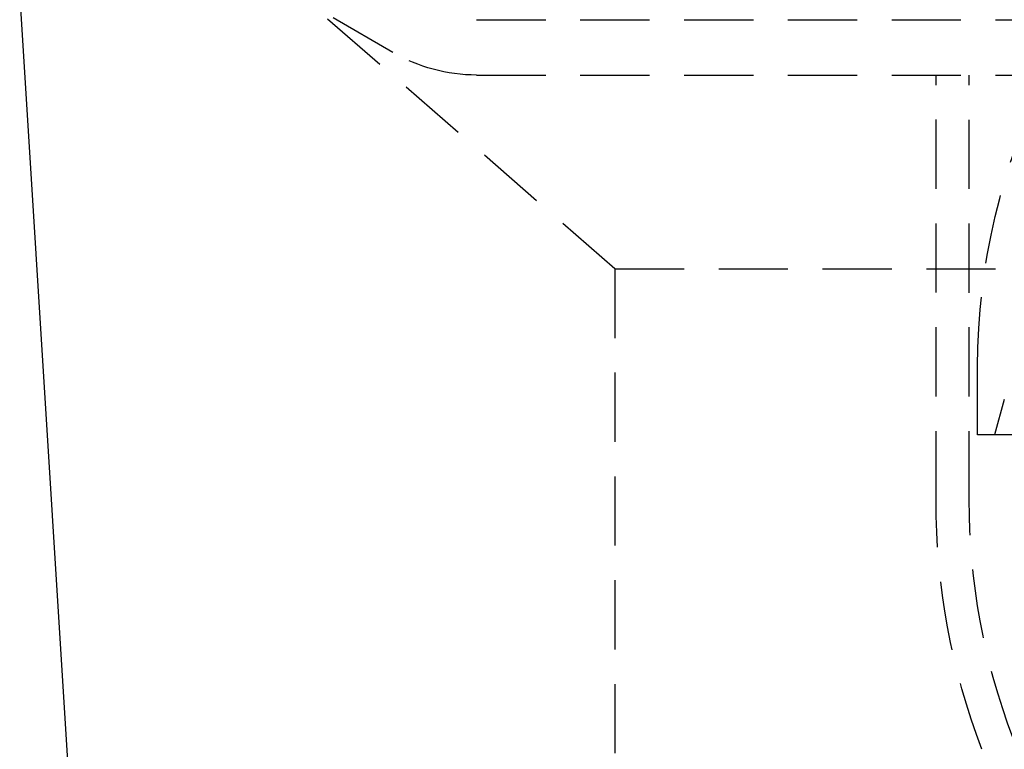
# Model space of a CAD drawing. Extents: x -146 to 496, y -346 to 467.
# Drawn here: x -75 to -39, y 196 to 222 of the extents above; entities that cross this region are included whole.
import ezdxf

# ---------------------------------------------------------------- set-up
doc = ezdxf.new("R2010")
doc.units = 0
doc.header["$LTSCALE"] = 10
doc.linetypes.add('VERDECKT', pattern=[0.375, 0.25, -0.125])
doc.layers.get('0').update_dxf_attribs({"linetype": 'CONTINUOUS'})
doc.layers.add('STEMPEL', color=3, linetype='CONTINUOUS')

# ---------------------------------------------------------------- blocks, each defined once
blk = doc.blocks.new('A$C3FC32EB3')
at = {"color": 3, "linetype": 'CONTINUOUS', "extrusion": (0, 1, -2e-16)}
blk.add_line((-65.176, 65.813), (-75, 223), dxfattribs=at)
at = {"color": 1, "linetype": 'VERDECKT', "extrusion": (0, 1, -2e-16)}
for p, q in [((-61.517, 220.814), (-65.275, 223)), ((-53.5, 213), (-65, 223)), ((-58.5, 222), (58.5, 222)), ((-58.5, 220), (58.5, 220)), ((-41.9, 204.639), (-41.9, 220)), ((-40.7, 204.638), (-40.7, 220)), ((-53.5, 213), (53.5, 213)), ((-53.5, 213), (-53.5, 159)), ((-40.4, 207), (-40.4, 209.476)), ((-39.435, 208.275), (-39.788, 207)), ((40.4, 207), (-40.4, 207))]:
    blk.add_line(p, q, dxfattribs=at)
at = {"color": 1, "linetype": 'VERDECKT', "extrusion": (0, -2e-16, -1)}
for centre, radius, start, end in [((58.5, 226), 6, 270, 300.1875), ((17, 209.476), 23.4, 0, 26.7266), ((16.994, 204.574), 24.906, 338.9839, 0.1508), ((16.994, 204.574), 23.706, 338.9876, 0.1545)]:
    blk.add_arc(centre, radius, start, end, dxfattribs=at)

msp = doc.modelspace()

# ---------------------------------------------------------------- block references
at = {"layer": 'STEMPEL'}
msp.add_blockref('A$C3FC32EB3', (0, 0), dxfattribs=at)

doc.saveas('drawing.dxf')
